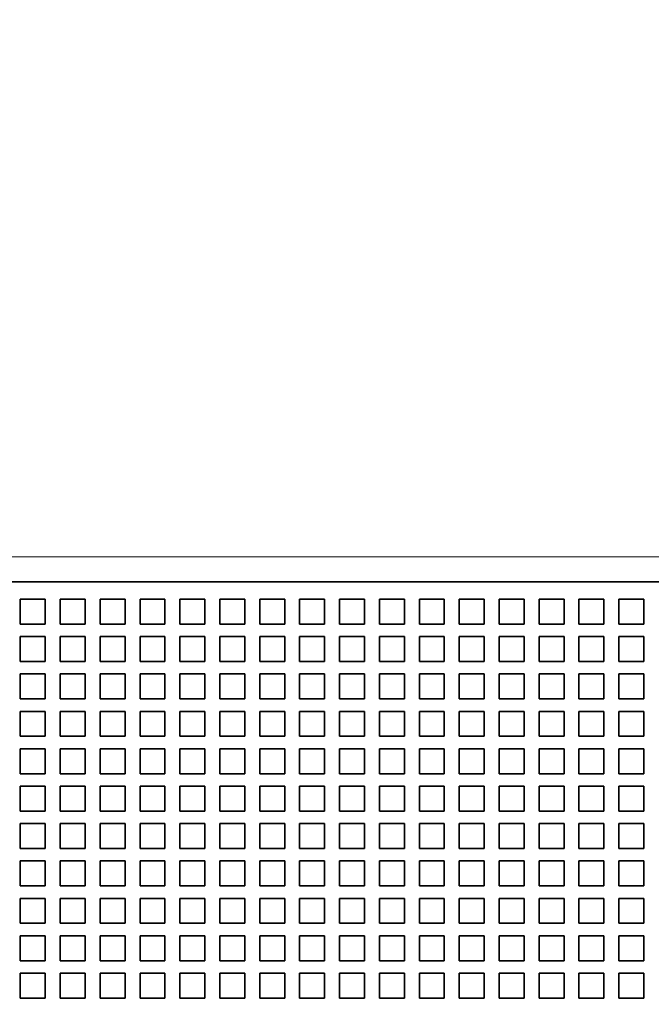
# Model space of a CAD drawing. Extents: x 0 to 420, y 0 to 297.
# Drawn here: x 341 to 348, y 204 to 216 of the extents above; entities that cross this region are included whole.
import ezdxf
from ezdxf.enums import TextEntityAlignment as Align

# ---------------------------------------------------------------- set-up
doc = ezdxf.new("R2010")
doc.units = 0
doc.layers.get('0').update_dxf_attribs({"lineweight": 13})
doc.styles.get("Standard").update_dxf_attribs({"font": 'isocp.shx'})
doc.dimstyles.get("Standard").update_dxf_attribs({"dimtxt": 2.5, "dimasz": 2.5, "dimexe": 1.25, "dimexo": 0.625, "dimtad": 1, "dimcen": 2.5, "dimadec": 0, "dimazin": 0, "dimtfac": 1, "dimtmove": 0, "dimatfit": 0, "dimfxl": 1, "dimarcsym": 0})

# ---------------------------------------------------------------- blocks, each defined once
blk = doc.blocks.new('*D58')
at = {"color": 7, "lineweight": 13, "ltscale": 0.436356}
blk.add_line((338.739026, 236.317636), (321.284802, 236.317636), dxfattribs=at)
at = {"color": 7, "lineweight": 13}
blk.add_line((323.284799, 167.917636), (323.284799, 236.317636), dxfattribs=at)
at = {"color": 7, "lineweight": 13, "ltscale": 0.406356}
blk.add_line((337.539026, 167.917636), (321.284802, 167.917636), dxfattribs=at)
at = {"color": 7, "lineweight": 13}
for points in [[(323.802438, 234.385784), (323.284799, 236.317636), (322.767164, 234.385784)], [(322.767164, 169.849488), (323.284799, 167.917636), (323.802438, 169.849488)]]:
    blk.add_lwpolyline(points, dxfattribs=at)
for s, p, p2 in [('"', (326.284799, 204.854044), (326.284799, 206.32071)), ('8.98', (326.284799, 197.914562), (326.284799, 204.854044)), ('228', (322.2848, 199.515331), (322.2848, 204.719942))]:
    blk.add_text(s, height=2, rotation=90.000003, dxfattribs=at).set_placement(p, p2, align=Align.FIT)
blk = doc.blocks.new('BLOCK49')
at = {"color": 7, "lineweight": 13}
blk.add_line((-45, 11), (-85.5, 11), dxfattribs=at)
at = {"color": 7, "lineweight": 35}
blk.add_line((-44.86, 10), (-82.5, 10), dxfattribs=at)
at = {"color": 7, "lineweight": 35, "ltscale": 0.025}
for p, q in [((-82, 9.3), (-81, 9.3)), ((-82, 9.3), (-82, 8.3)), ((-81, 8.3), (-81, 9.3)), ((-80.4, 9.3), (-79.4, 9.3)), ((-80.4, 9.3), (-80.4, 8.3)), ((-79.4, 8.3), (-79.4, 9.3)), ((-78.8, 9.3), (-77.8, 9.3)), ((-78.8, 9.3), (-78.8, 8.3)), ((-77.8, 8.3), (-77.8, 9.3)), ((-77.2, 9.3), (-76.2, 9.3)), ((-77.2, 9.3), (-77.2, 8.3)), ((-76.2, 8.3), (-76.2, 9.3)), ((-75.6, 9.3), (-74.6, 9.3)), ((-75.6, 9.3), (-75.6, 8.3)), ((-74.6, 8.3), (-74.6, 9.3)), ((-74, 9.3), (-73, 9.3)), ((-74, 9.3), (-74, 8.3)), ((-73, 8.3), (-73, 9.3)), ((-72.4, 9.3), (-71.4, 9.3)), ((-72.4, 9.3), (-72.4, 8.3)), ((-71.4, 8.3), (-71.4, 9.3)), ((-70.8, 9.3), (-69.8, 9.3)), ((-70.8, 9.3), (-70.8, 8.3)), ((-69.8, 8.3), (-69.8, 9.3)), ((-69.2, 9.3), (-68.2, 9.3)), ((-69.2, 9.3), (-69.2, 8.3)), ((-68.2, 8.3), (-68.2, 9.3)), ((-67.6, 9.3), (-66.6, 9.3)), ((-67.6, 9.3), (-67.6, 8.3)), ((-66.6, 8.3), (-66.6, 9.3)), ((-66, 9.3), (-65, 9.3)), ((-66, 9.3), (-66, 8.3)), ((-65, 8.3), (-65, 9.3)), ((-64.4, 9.3), (-63.4, 9.3)), ((-64.4, 9.3), (-64.4, 8.3)), ((-63.4, 8.3), (-63.4, 9.3)), ((-62.8, 9.3), (-61.8, 9.3)), ((-62.8, 9.3), (-62.8, 8.3)), ((-61.8, 8.3), (-61.8, 9.3)), ((-61.2, 9.3), (-60.2, 9.3)), ((-61.2, 9.3), (-61.2, 8.3)), ((-60.2, 8.3), (-60.2, 9.3)), ((-59.6, 9.3), (-58.6, 9.3)), ((-59.6, 9.3), (-59.6, 8.3)), ((-58.6, 8.3), (-58.6, 9.3)), ((-58, 9.3), (-57, 9.3)), ((-58, 9.3), (-58, 8.3)), ((-57, 8.3), (-57, 9.3)), ((-81, 8.3), (-82, 8.3)), ((-79.4, 8.3), (-80.4, 8.3)), ((-77.8, 8.3), (-78.8, 8.3)), ((-76.2, 8.3), (-77.2, 8.3)), ((-74.6, 8.3), (-75.6, 8.3)), ((-73, 8.3), (-74, 8.3)), ((-71.4, 8.3), (-72.4, 8.3)), ((-69.8, 8.3), (-70.8, 8.3)), ((-68.2, 8.3), (-69.2, 8.3)), ((-66.6, 8.3), (-67.6, 8.3)), ((-65, 8.3), (-66, 8.3)), ((-63.4, 8.3), (-64.4, 8.3)), ((-61.8, 8.3), (-62.8, 8.3)), ((-60.2, 8.3), (-61.2, 8.3)), ((-58.6, 8.3), (-59.6, 8.3)), ((-57, 8.3), (-58, 8.3)), ((-82, 7.8), (-81, 7.8)), ((-82, 7.8), (-82, 6.8)), ((-81, 6.8), (-81, 7.8)), ((-80.4, 7.8), (-79.4, 7.8)), ((-80.4, 7.8), (-80.4, 6.8)), ((-79.4, 6.8), (-79.4, 7.8)), ((-78.8, 7.8), (-77.8, 7.8)), ((-78.8, 7.8), (-78.8, 6.8)), ((-77.8, 6.8), (-77.8, 7.8)), ((-77.2, 7.8), (-76.2, 7.8)), ((-77.2, 7.8), (-77.2, 6.8)), ((-76.2, 6.8), (-76.2, 7.8)), ((-75.6, 7.8), (-74.6, 7.8)), ((-75.6, 7.8), (-75.6, 6.8)), ((-74.6, 6.8), (-74.6, 7.8)), ((-74, 7.8), (-73, 7.8)), ((-74, 7.8), (-74, 6.8)), ((-73, 6.8), (-73, 7.8)), ((-72.4, 7.8), (-71.4, 7.8)), ((-72.4, 7.8), (-72.4, 6.8)), ((-71.4, 6.8), (-71.4, 7.8)), ((-70.8, 7.8), (-69.8, 7.8)), ((-70.8, 7.8), (-70.8, 6.8)), ((-69.8, 6.8), (-69.8, 7.8)), ((-69.2, 7.8), (-68.2, 7.8)), ((-69.2, 7.8), (-69.2, 6.8)), ((-68.2, 6.8), (-68.2, 7.8)), ((-67.6, 7.8), (-66.6, 7.8)), ((-67.6, 7.8), (-67.6, 6.8)), ((-66.6, 6.8), (-66.6, 7.8)), ((-66, 7.8), (-65, 7.8)), ((-66, 7.8), (-66, 6.8)), ((-65, 6.8), (-65, 7.8)), ((-64.4, 7.8), (-63.4, 7.8)), ((-64.4, 7.8), (-64.4, 6.8)), ((-63.4, 6.8), (-63.4, 7.8)), ((-62.8, 7.8), (-61.8, 7.8)), ((-62.8, 7.8), (-62.8, 6.8)), ((-61.8, 6.8), (-61.8, 7.8)), ((-61.2, 7.8), (-60.2, 7.8)), ((-61.2, 7.8), (-61.2, 6.8)), ((-60.2, 6.8), (-60.2, 7.8)), ((-59.6, 7.8), (-58.6, 7.8)), ((-59.6, 7.8), (-59.6, 6.8)), ((-58.6, 6.8), (-58.6, 7.8)), ((-58, 7.8), (-57, 7.8)), ((-58, 7.8), (-58, 6.8)), ((-57, 6.8), (-57, 7.8)), ((-81, 6.8), (-82, 6.8)), ((-79.4, 6.8), (-80.4, 6.8)), ((-77.8, 6.8), (-78.8, 6.8)), ((-76.2, 6.8), (-77.2, 6.8)), ((-74.6, 6.8), (-75.6, 6.8)), ((-73, 6.8), (-74, 6.8)), ((-71.4, 6.8), (-72.4, 6.8)), ((-69.8, 6.8), (-70.8, 6.8)), ((-68.2, 6.8), (-69.2, 6.8)), ((-66.6, 6.8), (-67.6, 6.8)), ((-65, 6.8), (-66, 6.8)), ((-63.4, 6.8), (-64.4, 6.8)), ((-61.8, 6.8), (-62.8, 6.8)), ((-60.2, 6.8), (-61.2, 6.8)), ((-58.6, 6.8), (-59.6, 6.8)), ((-57, 6.8), (-58, 6.8)), ((-82, 6.3), (-81, 6.3)), ((-82, 6.3), (-82, 5.3)), ((-81, 5.3), (-81, 6.3)), ((-80.4, 6.3), (-79.4, 6.3)), ((-80.4, 6.3), (-80.4, 5.3)), ((-79.4, 5.3), (-79.4, 6.3)), ((-78.8, 6.3), (-77.8, 6.3)), ((-78.8, 6.3), (-78.8, 5.3)), ((-77.8, 5.3), (-77.8, 6.3)), ((-77.2, 6.3), (-76.2, 6.3)), ((-77.2, 6.3), (-77.2, 5.3)), ((-76.2, 5.3), (-76.2, 6.3)), ((-75.6, 6.3), (-74.6, 6.3)), ((-75.6, 6.3), (-75.6, 5.3)), ((-74.6, 5.3), (-74.6, 6.3)), ((-74, 6.3), (-73, 6.3)), ((-74, 6.3), (-74, 5.3)), ((-73, 5.3), (-73, 6.3)), ((-72.4, 6.3), (-71.4, 6.3)), ((-72.4, 6.3), (-72.4, 5.3)), ((-71.4, 5.3), (-71.4, 6.3)), ((-70.8, 6.3), (-69.8, 6.3)), ((-70.8, 6.3), (-70.8, 5.3)), ((-69.8, 5.3), (-69.8, 6.3)), ((-69.2, 6.3), (-68.2, 6.3)), ((-69.2, 6.3), (-69.2, 5.3)), ((-68.2, 5.3), (-68.2, 6.3)), ((-67.6, 6.3), (-66.6, 6.3)), ((-67.6, 6.3), (-67.6, 5.3)), ((-66.6, 5.3), (-66.6, 6.3)), ((-66, 6.3), (-65, 6.3)), ((-66, 6.3), (-66, 5.3)), ((-65, 5.3), (-65, 6.3)), ((-64.4, 6.3), (-63.4, 6.3)), ((-64.4, 6.3), (-64.4, 5.3)), ((-63.4, 5.3), (-63.4, 6.3)), ((-62.8, 6.3), (-61.8, 6.3)), ((-62.8, 6.3), (-62.8, 5.3)), ((-61.8, 5.3), (-61.8, 6.3)), ((-61.2, 6.3), (-60.2, 6.3)), ((-61.2, 6.3), (-61.2, 5.3)), ((-60.2, 5.3), (-60.2, 6.3)), ((-59.6, 6.3), (-58.6, 6.3)), ((-59.6, 6.3), (-59.6, 5.3)), ((-58.6, 5.3), (-58.6, 6.3)), ((-58, 6.3), (-57, 6.3)), ((-58, 6.3), (-58, 5.3)), ((-57, 5.3), (-57, 6.3)), ((-81, 5.3), (-82, 5.3)), ((-79.4, 5.3), (-80.4, 5.3)), ((-77.8, 5.3), (-78.8, 5.3)), ((-76.2, 5.3), (-77.2, 5.3)), ((-74.6, 5.3), (-75.6, 5.3)), ((-73, 5.3), (-74, 5.3)), ((-71.4, 5.3), (-72.4, 5.3)), ((-69.8, 5.3), (-70.8, 5.3)), ((-68.2, 5.3), (-69.2, 5.3)), ((-66.6, 5.3), (-67.6, 5.3)), ((-65, 5.3), (-66, 5.3)), ((-63.4, 5.3), (-64.4, 5.3)), ((-61.8, 5.3), (-62.8, 5.3)), ((-60.2, 5.3), (-61.2, 5.3)), ((-58.6, 5.3), (-59.6, 5.3)), ((-57, 5.3), (-58, 5.3)), ((-82, 4.8), (-81, 4.8)), ((-82, 4.8), (-82, 3.8)), ((-81, 3.8), (-81, 4.8)), ((-80.4, 4.8), (-79.4, 4.8)), ((-80.4, 4.8), (-80.4, 3.8)), ((-79.4, 3.8), (-79.4, 4.8)), ((-78.8, 4.8), (-77.8, 4.8)), ((-78.8, 4.8), (-78.8, 3.8)), ((-77.8, 3.8), (-77.8, 4.8)), ((-77.2, 4.8), (-76.2, 4.8)), ((-77.2, 4.8), (-77.2, 3.8)), ((-76.2, 3.8), (-76.2, 4.8)), ((-75.6, 4.8), (-74.6, 4.8)), ((-75.6, 4.8), (-75.6, 3.8)), ((-74.6, 3.8), (-74.6, 4.8)), ((-74, 4.8), (-73, 4.8)), ((-74, 4.8), (-74, 3.8)), ((-73, 3.8), (-73, 4.8)), ((-72.4, 4.8), (-71.4, 4.8)), ((-72.4, 4.8), (-72.4, 3.8)), ((-71.4, 3.8), (-71.4, 4.8)), ((-70.8, 4.8), (-69.8, 4.8)), ((-70.8, 4.8), (-70.8, 3.8)), ((-69.8, 3.8), (-69.8, 4.8)), ((-69.2, 4.8), (-68.2, 4.8)), ((-69.2, 4.8), (-69.2, 3.8)), ((-68.2, 3.8), (-68.2, 4.8)), ((-67.6, 4.8), (-66.6, 4.8)), ((-67.6, 4.8), (-67.6, 3.8)), ((-66.6, 3.8), (-66.6, 4.8)), ((-66, 4.8), (-65, 4.8)), ((-66, 4.8), (-66, 3.8)), ((-65, 3.8), (-65, 4.8)), ((-64.4, 4.8), (-63.4, 4.8)), ((-64.4, 4.8), (-64.4, 3.8)), ((-63.4, 3.8), (-63.4, 4.8)), ((-62.8, 4.8), (-61.8, 4.8)), ((-62.8, 4.8), (-62.8, 3.8)), ((-61.8, 3.8), (-61.8, 4.8)), ((-61.2, 4.8), (-60.2, 4.8)), ((-61.2, 4.8), (-61.2, 3.8)), ((-60.2, 3.8), (-60.2, 4.8)), ((-59.6, 4.8), (-58.6, 4.8)), ((-59.6, 4.8), (-59.6, 3.8)), ((-58.6, 3.8), (-58.6, 4.8)), ((-58, 4.8), (-57, 4.8)), ((-58, 4.8), (-58, 3.8)), ((-57, 3.8), (-57, 4.8)), ((-81, 3.8), (-82, 3.8)), ((-79.4, 3.8), (-80.4, 3.8)), ((-77.8, 3.8), (-78.8, 3.8)), ((-76.2, 3.8), (-77.2, 3.8)), ((-74.6, 3.8), (-75.6, 3.8)), ((-73, 3.8), (-74, 3.8)), ((-71.4, 3.8), (-72.4, 3.8)), ((-69.8, 3.8), (-70.8, 3.8)), ((-68.2, 3.8), (-69.2, 3.8)), ((-66.6, 3.8), (-67.6, 3.8)), ((-65, 3.8), (-66, 3.8)), ((-63.4, 3.8), (-64.4, 3.8)), ((-61.8, 3.8), (-62.8, 3.8)), ((-60.2, 3.8), (-61.2, 3.8)), ((-58.6, 3.8), (-59.6, 3.8)), ((-57, 3.8), (-58, 3.8)), ((-82, 3.3), (-81, 3.3)), ((-82, 3.3), (-82, 2.3)), ((-81, 2.3), (-81, 3.3)), ((-80.4, 3.3), (-79.4, 3.3)), ((-80.4, 3.3), (-80.4, 2.3)), ((-79.4, 2.3), (-79.4, 3.3)), ((-78.8, 3.3), (-77.8, 3.3)), ((-78.8, 3.3), (-78.8, 2.3)), ((-77.8, 2.3), (-77.8, 3.3)), ((-77.2, 3.3), (-76.2, 3.3)), ((-77.2, 3.3), (-77.2, 2.3)), ((-76.2, 2.3), (-76.2, 3.3)), ((-75.6, 3.3), (-74.6, 3.3)), ((-75.6, 3.3), (-75.6, 2.3)), ((-74.6, 2.3), (-74.6, 3.3)), ((-74, 3.3), (-73, 3.3)), ((-74, 3.3), (-74, 2.3)), ((-73, 2.3), (-73, 3.3)), ((-72.4, 3.3), (-71.4, 3.3)), ((-72.4, 3.3), (-72.4, 2.3)), ((-71.4, 2.3), (-71.4, 3.3)), ((-70.8, 3.3), (-69.8, 3.3)), ((-70.8, 3.3), (-70.8, 2.3)), ((-69.8, 2.3), (-69.8, 3.3)), ((-69.2, 3.3), (-68.2, 3.3)), ((-69.2, 3.3), (-69.2, 2.3)), ((-68.2, 2.3), (-68.2, 3.3)), ((-67.6, 3.3), (-66.6, 3.3)), ((-67.6, 3.3), (-67.6, 2.3)), ((-66.6, 2.3), (-66.6, 3.3)), ((-66, 3.3), (-65, 3.3)), ((-66, 3.3), (-66, 2.3)), ((-65, 2.3), (-65, 3.3)), ((-64.4, 3.3), (-63.4, 3.3)), ((-64.4, 3.3), (-64.4, 2.3)), ((-63.4, 2.3), (-63.4, 3.3)), ((-62.8, 3.3), (-61.8, 3.3)), ((-62.8, 3.3), (-62.8, 2.3)), ((-61.8, 2.3), (-61.8, 3.3)), ((-61.2, 3.3), (-60.2, 3.3)), ((-61.2, 3.3), (-61.2, 2.3)), ((-60.2, 2.3), (-60.2, 3.3)), ((-59.6, 3.3), (-58.6, 3.3)), ((-59.6, 3.3), (-59.6, 2.3)), ((-58.6, 2.3), (-58.6, 3.3)), ((-58, 3.3), (-57, 3.3)), ((-58, 3.3), (-58, 2.3)), ((-57, 2.3), (-57, 3.3)), ((-81, 2.3), (-82, 2.3)), ((-79.4, 2.3), (-80.4, 2.3)), ((-77.8, 2.3), (-78.8, 2.3)), ((-76.2, 2.3), (-77.2, 2.3)), ((-74.6, 2.3), (-75.6, 2.3)), ((-73, 2.3), (-74, 2.3)), ((-71.4, 2.3), (-72.4, 2.3)), ((-69.8, 2.3), (-70.8, 2.3)), ((-68.2, 2.3), (-69.2, 2.3)), ((-66.6, 2.3), (-67.6, 2.3)), ((-65, 2.3), (-66, 2.3)), ((-63.4, 2.3), (-64.4, 2.3)), ((-61.8, 2.3), (-62.8, 2.3)), ((-60.2, 2.3), (-61.2, 2.3)), ((-58.6, 2.3), (-59.6, 2.3)), ((-57, 2.3), (-58, 2.3)), ((-82, 1.8), (-81, 1.8)), ((-82, 1.8), (-82, 0.8)), ((-81, 0.8), (-81, 1.8)), ((-80.4, 1.8), (-79.4, 1.8)), ((-80.4, 1.8), (-80.4, 0.8)), ((-79.4, 0.8), (-79.4, 1.8)), ((-78.8, 1.8), (-77.8, 1.8)), ((-78.8, 1.8), (-78.8, 0.8)), ((-77.8, 0.8), (-77.8, 1.8)), ((-77.2, 1.8), (-76.2, 1.8)), ((-77.2, 1.8), (-77.2, 0.8)), ((-76.2, 0.8), (-76.2, 1.8)), ((-75.6, 1.8), (-74.6, 1.8)), ((-75.6, 1.8), (-75.6, 0.8)), ((-74.6, 0.8), (-74.6, 1.8)), ((-74, 1.8), (-73, 1.8)), ((-74, 1.8), (-74, 0.8)), ((-73, 0.8), (-73, 1.8)), ((-72.4, 1.8), (-71.4, 1.8)), ((-72.4, 1.8), (-72.4, 0.8)), ((-71.4, 0.8), (-71.4, 1.8)), ((-70.8, 1.8), (-69.8, 1.8)), ((-70.8, 1.8), (-70.8, 0.8)), ((-69.8, 0.8), (-69.8, 1.8)), ((-69.2, 1.8), (-68.2, 1.8)), ((-69.2, 1.8), (-69.2, 0.8)), ((-68.2, 0.8), (-68.2, 1.8)), ((-67.6, 1.8), (-66.6, 1.8)), ((-67.6, 1.8), (-67.6, 0.8)), ((-66.6, 0.8), (-66.6, 1.8)), ((-66, 1.8), (-65, 1.8)), ((-66, 1.8), (-66, 0.8)), ((-65, 0.8), (-65, 1.8)), ((-64.4, 1.8), (-63.4, 1.8)), ((-64.4, 1.8), (-64.4, 0.8)), ((-63.4, 0.8), (-63.4, 1.8)), ((-62.8, 1.8), (-61.8, 1.8)), ((-62.8, 1.8), (-62.8, 0.8)), ((-61.8, 0.8), (-61.8, 1.8)), ((-61.2, 1.8), (-60.2, 1.8)), ((-61.2, 1.8), (-61.2, 0.8)), ((-60.2, 0.8), (-60.2, 1.8)), ((-59.6, 1.8), (-58.6, 1.8)), ((-59.6, 1.8), (-59.6, 0.8)), ((-58.6, 0.8), (-58.6, 1.8)), ((-58, 1.8), (-57, 1.8)), ((-58, 1.8), (-58, 0.8)), ((-57, 0.8), (-57, 1.8)), ((-81, 0.8), (-82, 0.8)), ((-79.4, 0.8), (-80.4, 0.8)), ((-77.8, 0.8), (-78.8, 0.8)), ((-76.2, 0.8), (-77.2, 0.8)), ((-74.6, 0.8), (-75.6, 0.8)), ((-73, 0.8), (-74, 0.8)), ((-71.4, 0.8), (-72.4, 0.8)), ((-69.8, 0.8), (-70.8, 0.8)), ((-68.2, 0.8), (-69.2, 0.8)), ((-66.6, 0.8), (-67.6, 0.8)), ((-65, 0.8), (-66, 0.8)), ((-63.4, 0.8), (-64.4, 0.8)), ((-61.8, 0.8), (-62.8, 0.8)), ((-60.2, 0.8), (-61.2, 0.8)), ((-58.6, 0.8), (-59.6, 0.8)), ((-57, 0.8), (-58, 0.8)), ((-82, 0.3), (-81, 0.3)), ((-82, 0.3), (-82, -0.7)), ((-81, -0.7), (-81, 0.3)), ((-80.4, 0.3), (-79.4, 0.3)), ((-80.4, 0.3), (-80.4, -0.7)), ((-79.4, -0.7), (-79.4, 0.3)), ((-78.8, 0.3), (-77.8, 0.3)), ((-78.8, 0.3), (-78.8, -0.7)), ((-77.8, -0.7), (-77.8, 0.3)), ((-77.2, 0.3), (-76.2, 0.3)), ((-77.2, 0.3), (-77.2, -0.7)), ((-76.2, -0.7), (-76.2, 0.3)), ((-75.6, 0.3), (-74.6, 0.3)), ((-75.6, 0.3), (-75.6, -0.7)), ((-74.6, -0.7), (-74.6, 0.3)), ((-74, 0.3), (-73, 0.3)), ((-74, 0.3), (-74, -0.7)), ((-73, -0.7), (-73, 0.3)), ((-72.4, 0.3), (-71.4, 0.3)), ((-72.4, 0.3), (-72.4, -0.7)), ((-71.4, -0.7), (-71.4, 0.3)), ((-70.8, 0.3), (-69.8, 0.3)), ((-70.8, 0.3), (-70.8, -0.7)), ((-69.8, -0.7), (-69.8, 0.3)), ((-69.2, 0.3), (-68.2, 0.3)), ((-69.2, 0.3), (-69.2, -0.7)), ((-68.2, -0.7), (-68.2, 0.3)), ((-67.6, 0.3), (-66.6, 0.3)), ((-67.6, 0.3), (-67.6, -0.7)), ((-66.6, -0.7), (-66.6, 0.3)), ((-66, 0.3), (-65, 0.3)), ((-66, 0.3), (-66, -0.7)), ((-65, -0.7), (-65, 0.3)), ((-64.4, 0.3), (-63.4, 0.3)), ((-64.4, 0.3), (-64.4, -0.7)), ((-63.4, -0.7), (-63.4, 0.3)), ((-62.8, 0.3), (-61.8, 0.3)), ((-62.8, 0.3), (-62.8, -0.7)), ((-61.8, -0.7), (-61.8, 0.3)), ((-61.2, 0.3), (-60.2, 0.3)), ((-61.2, 0.3), (-61.2, -0.7)), ((-60.2, -0.7), (-60.2, 0.3)), ((-59.6, 0.3), (-58.6, 0.3)), ((-59.6, 0.3), (-59.6, -0.7)), ((-58.6, -0.7), (-58.6, 0.3)), ((-58, 0.3), (-57, 0.3)), ((-58, 0.3), (-58, -0.7)), ((-57, -0.7), (-57, 0.3)), ((-81, -0.7), (-82, -0.7)), ((-79.4, -0.7), (-80.4, -0.7)), ((-77.8, -0.7), (-78.8, -0.7)), ((-76.2, -0.7), (-77.2, -0.7)), ((-74.6, -0.7), (-75.6, -0.7)), ((-73, -0.7), (-74, -0.7)), ((-71.4, -0.7), (-72.4, -0.7)), ((-69.8, -0.7), (-70.8, -0.7)), ((-68.2, -0.7), (-69.2, -0.7)), ((-66.6, -0.7), (-67.6, -0.7)), ((-65, -0.7), (-66, -0.7)), ((-63.4, -0.7), (-64.4, -0.7)), ((-61.8, -0.7), (-62.8, -0.7)), ((-60.2, -0.7), (-61.2, -0.7)), ((-58.6, -0.7), (-59.6, -0.7)), ((-57, -0.7), (-58, -0.7)), ((-82, -1.2), (-81, -1.2)), ((-82, -1.2), (-82, -2.2)), ((-81, -2.2), (-81, -1.2)), ((-80.4, -1.2), (-79.4, -1.2)), ((-80.4, -1.2), (-80.4, -2.2)), ((-79.4, -2.2), (-79.4, -1.2)), ((-78.8, -1.2), (-77.8, -1.2)), ((-78.8, -1.2), (-78.8, -2.2)), ((-77.8, -2.2), (-77.8, -1.2)), ((-77.2, -1.2), (-76.2, -1.2)), ((-77.2, -1.2), (-77.2, -2.2)), ((-76.2, -2.2), (-76.2, -1.2)), ((-75.6, -1.2), (-74.6, -1.2)), ((-75.6, -1.2), (-75.6, -2.2)), ((-74.6, -2.2), (-74.6, -1.2)), ((-74, -1.2), (-73, -1.2)), ((-74, -1.2), (-74, -2.2)), ((-73, -2.2), (-73, -1.2)), ((-72.4, -1.2), (-71.4, -1.2)), ((-72.4, -1.2), (-72.4, -2.2)), ((-71.4, -2.2), (-71.4, -1.2)), ((-70.8, -1.2), (-69.8, -1.2)), ((-70.8, -1.2), (-70.8, -2.2)), ((-69.8, -2.2), (-69.8, -1.2)), ((-69.2, -1.2), (-68.2, -1.2)), ((-69.2, -1.2), (-69.2, -2.2)), ((-68.2, -2.2), (-68.2, -1.2)), ((-67.6, -1.2), (-66.6, -1.2)), ((-67.6, -1.2), (-67.6, -2.2)), ((-66.6, -2.2), (-66.6, -1.2)), ((-66, -1.2), (-65, -1.2)), ((-66, -1.2), (-66, -2.2)), ((-65, -2.2), (-65, -1.2)), ((-64.4, -1.2), (-63.4, -1.2)), ((-64.4, -1.2), (-64.4, -2.2)), ((-63.4, -2.2), (-63.4, -1.2)), ((-62.8, -1.2), (-61.8, -1.2)), ((-62.8, -1.2), (-62.8, -2.2)), ((-61.8, -2.2), (-61.8, -1.2)), ((-61.2, -1.2), (-60.2, -1.2)), ((-61.2, -1.2), (-61.2, -2.2)), ((-60.2, -2.2), (-60.2, -1.2)), ((-59.6, -1.2), (-58.6, -1.2)), ((-59.6, -1.2), (-59.6, -2.2)), ((-58.6, -2.2), (-58.6, -1.2)), ((-58, -1.2), (-57, -1.2)), ((-58, -1.2), (-58, -2.2)), ((-57, -2.2), (-57, -1.2)), ((-81, -2.2), (-82, -2.2)), ((-79.4, -2.2), (-80.4, -2.2)), ((-77.8, -2.2), (-78.8, -2.2)), ((-76.2, -2.2), (-77.2, -2.2)), ((-74.6, -2.2), (-75.6, -2.2)), ((-73, -2.2), (-74, -2.2)), ((-71.4, -2.2), (-72.4, -2.2)), ((-69.8, -2.2), (-70.8, -2.2)), ((-68.2, -2.2), (-69.2, -2.2)), ((-66.6, -2.2), (-67.6, -2.2)), ((-65, -2.2), (-66, -2.2)), ((-63.4, -2.2), (-64.4, -2.2)), ((-61.8, -2.2), (-62.8, -2.2)), ((-60.2, -2.2), (-61.2, -2.2)), ((-58.6, -2.2), (-59.6, -2.2)), ((-57, -2.2), (-58, -2.2)), ((-82, -2.7), (-81, -2.7)), ((-82, -2.7), (-82, -3.7)), ((-81, -3.7), (-81, -2.7)), ((-80.4, -2.7), (-79.4, -2.7)), ((-80.4, -2.7), (-80.4, -3.7)), ((-79.4, -3.7), (-79.4, -2.7)), ((-78.8, -2.7), (-77.8, -2.7)), ((-78.8, -2.7), (-78.8, -3.7)), ((-77.8, -3.7), (-77.8, -2.7)), ((-77.2, -2.7), (-76.2, -2.7)), ((-77.2, -2.7), (-77.2, -3.7)), ((-76.2, -3.7), (-76.2, -2.7)), ((-75.6, -2.7), (-74.6, -2.7)), ((-75.6, -2.7), (-75.6, -3.7)), ((-74.6, -3.7), (-74.6, -2.7)), ((-74, -2.7), (-73, -2.7)), ((-74, -2.7), (-74, -3.7)), ((-73, -3.7), (-73, -2.7)), ((-72.4, -2.7), (-71.4, -2.7)), ((-72.4, -2.7), (-72.4, -3.7)), ((-71.4, -3.7), (-71.4, -2.7)), ((-70.8, -2.7), (-69.8, -2.7)), ((-70.8, -2.7), (-70.8, -3.7)), ((-69.8, -3.7), (-69.8, -2.7)), ((-69.2, -2.7), (-68.2, -2.7)), ((-69.2, -2.7), (-69.2, -3.7)), ((-68.2, -3.7), (-68.2, -2.7)), ((-67.6, -2.7), (-66.6, -2.7)), ((-67.6, -2.7), (-67.6, -3.7)), ((-66.6, -3.7), (-66.6, -2.7)), ((-66, -2.7), (-65, -2.7)), ((-66, -2.7), (-66, -3.7)), ((-65, -3.7), (-65, -2.7)), ((-64.4, -2.7), (-63.4, -2.7)), ((-64.4, -2.7), (-64.4, -3.7)), ((-63.4, -3.7), (-63.4, -2.7)), ((-62.8, -2.7), (-61.8, -2.7)), ((-62.8, -2.7), (-62.8, -3.7)), ((-61.8, -3.7), (-61.8, -2.7)), ((-61.2, -2.7), (-60.2, -2.7)), ((-61.2, -2.7), (-61.2, -3.7)), ((-60.2, -3.7), (-60.2, -2.7)), ((-59.6, -2.7), (-58.6, -2.7)), ((-59.6, -2.7), (-59.6, -3.7)), ((-58.6, -3.7), (-58.6, -2.7)), ((-58, -2.7), (-57, -2.7)), ((-58, -2.7), (-58, -3.7)), ((-57, -3.7), (-57, -2.7)), ((-81, -3.7), (-82, -3.7)), ((-79.4, -3.7), (-80.4, -3.7)), ((-77.8, -3.7), (-78.8, -3.7)), ((-76.2, -3.7), (-77.2, -3.7)), ((-74.6, -3.7), (-75.6, -3.7)), ((-73, -3.7), (-74, -3.7)), ((-71.4, -3.7), (-72.4, -3.7)), ((-69.8, -3.7), (-70.8, -3.7)), ((-68.2, -3.7), (-69.2, -3.7)), ((-66.6, -3.7), (-67.6, -3.7)), ((-65, -3.7), (-66, -3.7)), ((-63.4, -3.7), (-64.4, -3.7)), ((-61.8, -3.7), (-62.8, -3.7)), ((-60.2, -3.7), (-61.2, -3.7)), ((-58.6, -3.7), (-59.6, -3.7)), ((-57, -3.7), (-58, -3.7)), ((-82, -4.2), (-81, -4.2)), ((-82, -4.2), (-82, -5.2)), ((-81, -5.2), (-81, -4.2)), ((-80.4, -4.2), (-79.4, -4.2)), ((-80.4, -4.2), (-80.4, -5.2)), ((-79.4, -5.2), (-79.4, -4.2)), ((-78.8, -4.2), (-77.8, -4.2)), ((-78.8, -4.2), (-78.8, -5.2)), ((-77.8, -5.2), (-77.8, -4.2)), ((-77.2, -4.2), (-76.2, -4.2)), ((-77.2, -4.2), (-77.2, -5.2)), ((-76.2, -5.2), (-76.2, -4.2)), ((-75.6, -4.2), (-74.6, -4.2)), ((-75.6, -4.2), (-75.6, -5.2)), ((-74.6, -5.2), (-74.6, -4.2)), ((-74, -4.2), (-73, -4.2)), ((-74, -4.2), (-74, -5.2)), ((-73, -5.2), (-73, -4.2)), ((-72.4, -4.2), (-71.4, -4.2)), ((-72.4, -4.2), (-72.4, -5.2)), ((-71.4, -5.2), (-71.4, -4.2)), ((-70.8, -4.2), (-69.8, -4.2)), ((-70.8, -4.2), (-70.8, -5.2)), ((-69.8, -5.2), (-69.8, -4.2)), ((-69.2, -4.2), (-68.2, -4.2)), ((-69.2, -4.2), (-69.2, -5.2)), ((-68.2, -5.2), (-68.2, -4.2)), ((-67.6, -4.2), (-66.6, -4.2)), ((-67.6, -4.2), (-67.6, -5.2)), ((-66.6, -5.2), (-66.6, -4.2)), ((-66, -4.2), (-65, -4.2)), ((-66, -4.2), (-66, -5.2)), ((-65, -5.2), (-65, -4.2)), ((-64.4, -4.2), (-63.4, -4.2)), ((-64.4, -4.2), (-64.4, -5.2)), ((-63.4, -5.2), (-63.4, -4.2)), ((-62.8, -4.2), (-61.8, -4.2)), ((-62.8, -4.2), (-62.8, -5.2)), ((-61.8, -5.2), (-61.8, -4.2)), ((-61.2, -4.2), (-60.2, -4.2)), ((-61.2, -4.2), (-61.2, -5.2)), ((-60.2, -5.2), (-60.2, -4.2)), ((-59.6, -4.2), (-58.6, -4.2)), ((-59.6, -4.2), (-59.6, -5.2)), ((-58.6, -5.2), (-58.6, -4.2)), ((-58, -4.2), (-57, -4.2)), ((-58, -4.2), (-58, -5.2)), ((-57, -5.2), (-57, -4.2)), ((-81, -5.2), (-82, -5.2)), ((-79.4, -5.2), (-80.4, -5.2)), ((-77.8, -5.2), (-78.8, -5.2)), ((-76.2, -5.2), (-77.2, -5.2)), ((-74.6, -5.2), (-75.6, -5.2)), ((-73, -5.2), (-74, -5.2)), ((-71.4, -5.2), (-72.4, -5.2)), ((-69.8, -5.2), (-70.8, -5.2)), ((-68.2, -5.2), (-69.2, -5.2)), ((-66.6, -5.2), (-67.6, -5.2)), ((-65, -5.2), (-66, -5.2)), ((-63.4, -5.2), (-64.4, -5.2)), ((-61.8, -5.2), (-62.8, -5.2)), ((-60.2, -5.2), (-61.2, -5.2)), ((-58.6, -5.2), (-59.6, -5.2)), ((-57, -5.2), (-58, -5.2)), ((-82, -5.7), (-81, -5.7)), ((-82, -5.7), (-82, -6.7)), ((-81, -6.7), (-81, -5.7)), ((-80.4, -5.7), (-79.4, -5.7)), ((-80.4, -5.7), (-80.4, -6.7)), ((-79.4, -6.7), (-79.4, -5.7)), ((-78.8, -5.7), (-77.8, -5.7)), ((-78.8, -5.7), (-78.8, -6.7)), ((-77.8, -6.7), (-77.8, -5.7)), ((-77.2, -5.7), (-76.2, -5.7)), ((-77.2, -5.7), (-77.2, -6.7)), ((-76.2, -6.7), (-76.2, -5.7)), ((-75.6, -5.7), (-74.6, -5.7)), ((-75.6, -5.7), (-75.6, -6.7)), ((-74.6, -6.7), (-74.6, -5.7)), ((-74, -5.7), (-73, -5.7)), ((-74, -5.7), (-74, -6.7)), ((-73, -6.7), (-73, -5.7)), ((-72.4, -5.7), (-71.4, -5.7)), ((-72.4, -5.7), (-72.4, -6.7)), ((-71.4, -6.7), (-71.4, -5.7)), ((-70.8, -5.7), (-69.8, -5.7)), ((-70.8, -5.7), (-70.8, -6.7)), ((-69.8, -6.7), (-69.8, -5.7)), ((-69.2, -5.7), (-68.2, -5.7)), ((-69.2, -5.7), (-69.2, -6.7)), ((-68.2, -6.7), (-68.2, -5.7)), ((-67.6, -5.7), (-66.6, -5.7)), ((-67.6, -5.7), (-67.6, -6.7)), ((-66.6, -6.7), (-66.6, -5.7)), ((-66, -5.7), (-65, -5.7)), ((-66, -5.7), (-66, -6.7)), ((-65, -6.7), (-65, -5.7)), ((-64.4, -5.7), (-63.4, -5.7)), ((-64.4, -5.7), (-64.4, -6.7)), ((-63.4, -6.7), (-63.4, -5.7)), ((-62.8, -5.7), (-61.8, -5.7)), ((-62.8, -5.7), (-62.8, -6.7)), ((-61.8, -6.7), (-61.8, -5.7)), ((-61.2, -5.7), (-60.2, -5.7)), ((-61.2, -5.7), (-61.2, -6.7)), ((-60.2, -6.7), (-60.2, -5.7)), ((-59.6, -5.7), (-58.6, -5.7)), ((-59.6, -5.7), (-59.6, -6.7)), ((-58.6, -6.7), (-58.6, -5.7)), ((-58, -5.7), (-57, -5.7)), ((-58, -5.7), (-58, -6.7)), ((-57, -6.7), (-57, -5.7)), ((-81, -6.7), (-82, -6.7)), ((-79.4, -6.7), (-80.4, -6.7)), ((-77.8, -6.7), (-78.8, -6.7)), ((-76.2, -6.7), (-77.2, -6.7)), ((-74.6, -6.7), (-75.6, -6.7)), ((-73, -6.7), (-74, -6.7)), ((-71.4, -6.7), (-72.4, -6.7)), ((-69.8, -6.7), (-70.8, -6.7)), ((-68.2, -6.7), (-69.2, -6.7)), ((-66.6, -6.7), (-67.6, -6.7)), ((-65, -6.7), (-66, -6.7)), ((-63.4, -6.7), (-64.4, -6.7)), ((-61.8, -6.7), (-62.8, -6.7)), ((-60.2, -6.7), (-61.2, -6.7)), ((-58.6, -6.7), (-59.6, -6.7)), ((-57, -6.7), (-58, -6.7))]:
    blk.add_line(p, q, dxfattribs=at)

msp = doc.modelspace()

# ---------------------------------------------------------------- block references
at = {"lineweight": 0, "xscale": 0.3, "yscale": 0.3, "zscale": 0.3}
msp.add_blockref('BLOCK49', (365.339025, 206.317636), dxfattribs=at)

# ---------------------------------------------------------------- dimensions: what is measured, and where the dimension line sits
at = {"color": 0, "lineweight": 0}
dim = msp.add_linear_dim(base=(323.2848, 236.317636), p1=(339.539025, 167.917636), p2=(340.739025, 236.317636), angle=89.999523, dimstyle='STANDARD', override={"dimlfac": 3.333333}, dxfattribs=at)
dim.commit()
dim.dimension.update_dxf_attribs({"geometry": '*D58', "text_midpoint": (323.2848, 202.117636), "dimtype": 160, "oblique_angle": 89.999523})

doc.saveas('drawing.dxf')
